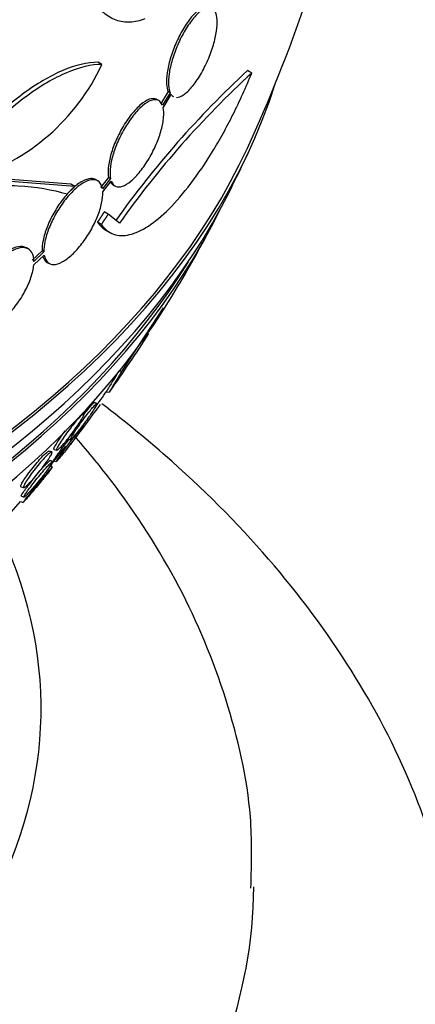
# Model space of a CAD drawing. Units: millimetres. Extents: x 0 to 1474, y 0 to 2758.
# Drawn here: x 369 to 377, y 927 to 945 of the extents above; entities that cross this region are included whole.
import ezdxf
from ezdxf import colors
from ezdxf.entities.mleader import LeaderData, LeaderLine
from ezdxf.math import Vec2, Vec3

# ---------------------------------------------------------------- set-up
doc = ezdxf.new("R2010")
doc.units = ezdxf.units.MM
doc.layers.add('DV5_Défaut', color=7, linetype='Continuous')
doc.layers.add('Défaut', color=7, linetype='Continuous')

# ---------------------------------------------------------------- blocks, each defined once
blk = doc.blocks.new('_DOT')
at = {"color": 0}
blk.add_line((0, 0), (-1, 0), dxfattribs=at)
at = {"color": 0, "const_width": 0.333}
blk.add_lwpolyline([(-0.1665, 0, 1), (0.1665, 0, 1)], format="xyb", close=True, dxfattribs=at)
blk = doc.blocks.new('SE4')
at = {"layer": 'DV5_Défaut', "color": 7, "linetype": 'Continuous'}
for p, q in [((370.963, 944.532), (370.892, 944.573)), ((373.778, 944.37), (373.7, 944.415)), ((372.208, 944.022), (372.064, 943.788)), ((372.245, 944.001), (372.208, 944.022)), ((372.033, 943.852), (371.997, 943.873)), ((372.245, 944.001), (372.101, 943.767)), ((372.115, 943.719), (372.266, 943.964)), ((370.381, 942.281), (368.428, 942.434)), ((370.452, 942.239), (368.499, 942.393)), ((370.881, 942.348), (370.845, 942.369)), ((371.089, 942.409), (370.935, 942.218)), ((371.125, 942.388), (370.971, 942.197)), ((371.125, 942.388), (371.089, 942.409)), ((370.452, 942.239), (370.381, 942.281)), ((370.978, 942.139), (371.139, 942.338)), ((371.172, 942.271), (371.208, 942.25)), ((371.079, 941.72), (371.006, 941.762)), ((371.293, 941.552), (371.079, 941.72)), ((370.951, 941.526), (370.878, 941.568)), ((371.031, 941.424), (371.105, 941.382)), ((369.579, 941.067), (369.544, 941.088)), ((369.837, 941.032), (369.649, 940.856)), ((369.683, 940.768), (369.879, 940.952)), ((369.873, 941.012), (369.685, 940.835)), ((369.873, 941.012), (369.837, 941.032)), ((369.934, 940.816), (369.97, 940.795)), ((372.113, 939.962), (371.333, 938.769)), ((371.333, 938.769), (371.291, 938.775)), ((371.05, 938.387), (371.106, 938.38)), ((370.869, 938.169), (370.82, 938.184)), ((370.617, 937.969), (370.594, 937.976)), ((370.322, 937.503), (370.37, 937.487)), ((370.021, 937.259), (369.972, 937.275)), ((370.065, 937.304), (370.113, 937.289)), ((370.031, 936.975), (369.982, 936.991)), ((370.039, 937.08), (369.988, 937.096)), ((370.054, 937.091), (370.104, 937.076)), ((369.442, 936.603), (369.492, 936.587)), ((369.432, 936.326), (369.482, 936.31)), ((369.449, 936.427), (369.5, 936.411))]:
    blk.add_line(p, q, dxfattribs=at)
for centre, radius, start, end in [((347.819, 954.902), 28.5, 335.2291, 347.1664), ((380.056, 924.499), 25.332, 112.5149, 127.0542), ((367.348, 946.209), 3.985, 286.776, 335.1116), ((385.931, 931.155), 18.04, 132.6888, 144.6421), ((385.819, 931.246), 17.811, 132.5363, 144.6467), ((347.819, 954.902), 28.55, 333.5036, 335.2754), ((347.819, 954.902), 28.55, 329.0173, 331.8436), ((347.819, 954.902), 28.55, 324.6713, 327.3102), ((347.819, 954.902), 28.5, 323.855, 324.6123), ((352.582, 951.252), 22.549, 321.4115, 324.4725), ((347.819, 954.902), 28.5, 321.0602, 322.021), ((347.819, 954.902), 28.5, 318.2557, 319.3216)]:
    blk.add_arc(centre, radius, start, end, dxfattribs=at)
for centre, major_axis, start_param, end_param in [((347.819, 946.941), (-26.834, 0), 0.180825, 2.961561), ((347.819, 946.941), (-26.78, 0), 0.26037, 2.881222), ((347.819, 946.41), (-26.588, 0), 0.280237, 2.861356), ((347.819, 945.92), (-26.346, 0), 0.274513, 2.86708), ((347.819, 945.92), (-26.292, 0), 0.342208, 2.799385), ((347.819, 945.104), (-25.906, 0), 0.333705, 2.807888), ((347.819, 932.441), (-22, 0), 0, 3.418377), ((347.819, 929.176), (-26, 0), 0.01486, 3.136139)]:
    blk.add_ellipse(centre, major_axis=major_axis, ratio=0.57735, start_param=start_param, end_param=end_param, dxfattribs=at)
for points, knots in [([(371.772, 945.385), (371.676, 945.348), (371.582, 945.328), (371.402, 945.32), (371.314, 945.332), (371.148, 945.39), (371.07, 945.436), (370.928, 945.559), (370.862, 945.638), (370.746, 945.823), (370.696, 945.93), (370.613, 946.171), (370.579, 946.306), (370.53, 946.594), (370.515, 946.747), (370.502, 947.073), (370.505, 947.244), (370.517, 947.421)], [0, 0, 0, 0, 0.125, 0.125, 0.25, 0.25, 0.375, 0.375, 0.5, 0.5, 0.625, 0.625, 0.75, 0.75, 0.875, 0.875, 1, 1, 1, 1]), ([(372.999, 945.606), (372.981, 945.616), (372.962, 945.621), (372.94, 945.621), (372.901, 945.621), (372.856, 945.604), (372.807, 945.571), (372.757, 945.538), (372.703, 945.487), (372.649, 945.423), (372.596, 945.36), (372.541, 945.281), (372.489, 945.194), (372.439, 945.11), (372.391, 945.016), (372.35, 944.919), (372.31, 944.827), (372.274, 944.73), (372.247, 944.636), (372.22, 944.546), (372.2, 944.457), (372.189, 944.377), (372.177, 944.298), (372.173, 944.224), (372.178, 944.163), (372.181, 944.106), (372.192, 944.059), (372.208, 944.022)], [0, 0, 0, 0, 0.067346, 0.067346, 0.067346, 0.190779, 0.190779, 0.190779, 0.316322, 0.316322, 0.316322, 0.441029, 0.441029, 0.441029, 0.561621, 0.561621, 0.561621, 0.676893, 0.676893, 0.676893, 0.788181, 0.788181, 0.788181, 0.89837, 0.89837, 0.89837, 1, 1, 1, 1]), ([(373.075, 945.549), (373.05, 945.583), (373.017, 945.6), (372.978, 945.6), (372.938, 945.6), (372.893, 945.583), (372.844, 945.55), (372.794, 945.516), (372.74, 945.466), (372.686, 945.402), (372.633, 945.338), (372.578, 945.26), (372.526, 945.173), (372.476, 945.089), (372.428, 944.995), (372.386, 944.898), (372.346, 944.806), (372.311, 944.709), (372.283, 944.615), (372.257, 944.525), (372.237, 944.436), (372.225, 944.356), (372.214, 944.277), (372.21, 944.203), (372.214, 944.142), (372.218, 944.085), (372.229, 944.037), (372.245, 944.001)], [0, 0, 0, 0, 0.116869, 0.116869, 0.116869, 0.233725, 0.233725, 0.233725, 0.35257, 0.35257, 0.35257, 0.470627, 0.470627, 0.470627, 0.584806, 0.584806, 0.584806, 0.693965, 0.693965, 0.693965, 0.799364, 0.799364, 0.799364, 0.903724, 0.903724, 0.903724, 1, 1, 1, 1]), ([(372.364, 943.913), (372.403, 943.912), (372.449, 943.929), (372.498, 943.962), (372.547, 943.995), (372.601, 944.046), (372.655, 944.109), (372.708, 944.173), (372.763, 944.251), (372.814, 944.338), (372.864, 944.422), (372.912, 944.517), (372.954, 944.614), (372.994, 944.706), (373.029, 944.803), (373.057, 944.897), (373.083, 944.987), (373.103, 945.076), (373.115, 945.156), (373.127, 945.235), (373.131, 945.308), (373.127, 945.37), (373.123, 945.427), (373.113, 945.475), (373.096, 945.512)], [0, 0, 0, 0, 0.131938, 0.131938, 0.131938, 0.266252, 0.266252, 0.266252, 0.399919, 0.399919, 0.399919, 0.529287, 0.529287, 0.529287, 0.652826, 0.652826, 0.652826, 0.771897, 0.771897, 0.771897, 0.889712, 0.889712, 0.889712, 1, 1, 1, 1]), ([(370.892, 944.573), (370.69, 944.571), (370.469, 944.519), (370.108, 944.366), (369.983, 944.303), (369.731, 944.154), (369.603, 944.069), (369.343, 943.877), (369.21, 943.768), (368.947, 943.534), (368.816, 943.408), (368.43, 943.006), (368.175, 942.701), (367.939, 942.376)], [0, 0, 0, 0, 0.25, 0.25, 0.375, 0.375, 0.5, 0.5, 0.625, 0.625, 0.75, 0.75, 1, 1, 1, 1]), ([(370.963, 944.532), (370.762, 944.529), (370.541, 944.477), (370.18, 944.325), (370.054, 944.262), (369.802, 944.113), (369.674, 944.028), (369.414, 943.836), (369.281, 943.727), (369.018, 943.493), (368.887, 943.367), (368.501, 942.965), (368.247, 942.661), (368.01, 942.335)], [0, 0, 0, 0, 0.25, 0.25, 0.375, 0.375, 0.5, 0.5, 0.625, 0.625, 0.75, 0.75, 1, 1, 1, 1]), ([(370.951, 941.526), (371.016, 941.437), (371.093, 941.377), (371.271, 941.314), (371.373, 941.311), (371.592, 941.363), (371.71, 941.416), (371.96, 941.58), (372.091, 941.689), (372.357, 941.955), (372.496, 942.115), (372.77, 942.475), (372.906, 942.675), (373.107, 943.004), (373.174, 943.119), (373.304, 943.354), (373.367, 943.475), (373.552, 943.844), (373.67, 944.104), (373.778, 944.37)], [0, 0, 0, 0, 0.125, 0.125, 0.25, 0.25, 0.375, 0.375, 0.5, 0.5, 0.625, 0.625, 0.75, 0.75, 0.8125, 0.8125, 0.875, 0.875, 1, 1, 1, 1]), ([(371.996, 943.873), (371.992, 943.876), (371.987, 943.878), (371.982, 943.88), (371.947, 943.895), (371.902, 943.894), (371.853, 943.877), (371.804, 943.859), (371.748, 943.825), (371.691, 943.776), (371.634, 943.728), (371.574, 943.665), (371.515, 943.591), (371.458, 943.519), (371.402, 943.436), (371.351, 943.348), (371.301, 943.262), (371.255, 943.17), (371.216, 943.079), (371.178, 942.989), (371.147, 942.899), (371.124, 942.814), (371.101, 942.73), (371.087, 942.65), (371.081, 942.579), (371.076, 942.514), (371.079, 942.456), (371.089, 942.409)], [0, 0, 0, 0, 0.017471, 0.017471, 0.017471, 0.146527, 0.146527, 0.146527, 0.276696, 0.276696, 0.276696, 0.405656, 0.405656, 0.405656, 0.531224, 0.531224, 0.531224, 0.652865, 0.652865, 0.652865, 0.771835, 0.771835, 0.771835, 0.890418, 0.890418, 0.890418, 1, 1, 1, 1]), ([(372.101, 943.767), (372.082, 943.813), (372.054, 943.844), (372.019, 943.859), (371.983, 943.874), (371.939, 943.873), (371.89, 943.856), (371.84, 943.838), (371.785, 943.804), (371.727, 943.755), (371.67, 943.707), (371.61, 943.644), (371.552, 943.57), (371.495, 943.499), (371.438, 943.415), (371.387, 943.327), (371.337, 943.241), (371.291, 943.149), (371.252, 943.058), (371.215, 942.969), (371.183, 942.878), (371.16, 942.794), (371.138, 942.709), (371.123, 942.629), (371.118, 942.558), (371.113, 942.493), (371.115, 942.435), (371.125, 942.388)], [0, 0, 0, 0, 0.116012, 0.116012, 0.116012, 0.232107, 0.232107, 0.232107, 0.349198, 0.349198, 0.349198, 0.465206, 0.465206, 0.465206, 0.578175, 0.578175, 0.578175, 0.687624, 0.687624, 0.687624, 0.794677, 0.794677, 0.794677, 0.901382, 0.901382, 0.901382, 1, 1, 1, 1]), ([(371.139, 942.338), (371.157, 942.292), (371.185, 942.26), (371.22, 942.244), (371.255, 942.228), (371.299, 942.228), (371.348, 942.245), (371.397, 942.261), (371.452, 942.295), (371.509, 942.342), (371.566, 942.39), (371.626, 942.452), (371.684, 942.526), (371.741, 942.597), (371.798, 942.68), (371.849, 942.768), (371.899, 942.854), (371.946, 942.946), (371.985, 943.037), (372.023, 943.126), (372.055, 943.217), (372.078, 943.302), (372.101, 943.386), (372.116, 943.467), (372.122, 943.538), (372.128, 943.607), (372.126, 943.669), (372.115, 943.719)], [0, 0, 0, 0, 0.11516, 0.11516, 0.11516, 0.230397, 0.230397, 0.230397, 0.346745, 0.346745, 0.346745, 0.462189, 0.462189, 0.462189, 0.574664, 0.574664, 0.574664, 0.68354, 0.68354, 0.68354, 0.789887, 0.789887, 0.789887, 0.895812, 0.895812, 0.895812, 1, 1, 1, 1]), ([(370.845, 942.368), (370.819, 942.384), (370.788, 942.391), (370.754, 942.389), (370.706, 942.387), (370.651, 942.369), (370.591, 942.336), (370.533, 942.304), (370.469, 942.256), (370.405, 942.196), (370.343, 942.138), (370.28, 942.067), (370.22, 941.988), (370.162, 941.912), (370.106, 941.827), (370.057, 941.74), (370.009, 941.654), (369.966, 941.564), (369.932, 941.478), (369.898, 941.392), (369.872, 941.307), (369.856, 941.23), (369.842, 941.157), (369.835, 941.09), (369.837, 941.032)], [0, 0, 0, 0, 0.098127, 0.098127, 0.098127, 0.23365, 0.23365, 0.23365, 0.367555, 0.367555, 0.367555, 0.498598, 0.498598, 0.498598, 0.626871, 0.626871, 0.626871, 0.753673, 0.753673, 0.753673, 0.880849, 0.880849, 0.880849, 1, 1, 1, 1]), ([(370.971, 942.197), (370.961, 942.254), (370.94, 942.298), (370.909, 942.327), (370.878, 942.356), (370.838, 942.37), (370.79, 942.368), (370.742, 942.367), (370.687, 942.349), (370.627, 942.316), (370.569, 942.283), (370.505, 942.235), (370.441, 942.176), (370.379, 942.117), (370.316, 942.046), (370.256, 941.968), (370.198, 941.891), (370.142, 941.806), (370.093, 941.719), (370.045, 941.633), (370.002, 941.544), (369.968, 941.458), (369.934, 941.371), (369.908, 941.286), (369.892, 941.209), (369.878, 941.136), (369.871, 941.069), (369.873, 941.012)], [0, 0, 0, 0, 0.115202, 0.115202, 0.115202, 0.2306, 0.2306, 0.2306, 0.346198, 0.346198, 0.346198, 0.460423, 0.460423, 0.460423, 0.572214, 0.572214, 0.572214, 0.681651, 0.681651, 0.681651, 0.789836, 0.789836, 0.789836, 0.898339, 0.898339, 0.898339, 1, 1, 1, 1]), ([(365.478, 941.547), (366.501, 941.896), (367.426, 942.118), (368.456, 942.236), (368.655, 942.251), (369.033, 942.264), (369.213, 942.263), (369.727, 942.234), (370.035, 942.183), (370.307, 942.1)], [0, 0, 0, 0, 0.5, 0.5, 0.625, 0.625, 0.75, 0.75, 1, 1, 1, 1]), ([(369.879, 940.952), (369.889, 940.895), (369.909, 940.849), (369.939, 940.819), (369.969, 940.789), (370.009, 940.774), (370.056, 940.775), (370.103, 940.775), (370.159, 940.792), (370.218, 940.824), (370.276, 940.856), (370.339, 940.903), (370.403, 940.962), (370.465, 941.019), (370.528, 941.09), (370.588, 941.168), (370.647, 941.244), (370.703, 941.329), (370.752, 941.415), (370.801, 941.501), (370.844, 941.59), (370.879, 941.676), (370.914, 941.763), (370.94, 941.848), (370.957, 941.926), (370.974, 942.005), (370.981, 942.077), (370.978, 942.139)], [0, 0, 0, 0, 0.114182, 0.114182, 0.114182, 0.22856, 0.22856, 0.22856, 0.343235, 0.343235, 0.343235, 0.456651, 0.456651, 0.456651, 0.567656, 0.567656, 0.567656, 0.67624, 0.67624, 0.67624, 0.783483, 0.783483, 0.783483, 0.890995, 0.890995, 0.890995, 1, 1, 1, 1]), ([(369.544, 941.088), (369.532, 941.095), (369.52, 941.1), (369.507, 941.104), (369.462, 941.117), (369.408, 941.116), (369.349, 941.099), (369.29, 941.082), (369.224, 941.05), (369.157, 941.005), (369.092, 940.961), (369.023, 940.903), (368.956, 940.837), (368.891, 940.771), (368.826, 940.695), (368.768, 940.615), (368.709, 940.536), (368.655, 940.45), (368.61, 940.364), (368.565, 940.278), (368.528, 940.191), (368.501, 940.109), (368.475, 940.031), (368.458, 939.957), (368.451, 939.89)], [0, 0, 0, 0, 0.0423307, 0.0423307, 0.0423307, 0.1843339, 0.1843339, 0.1843339, 0.3243342, 0.3243342, 0.3243342, 0.4619303, 0.4619303, 0.4619303, 0.5977992, 0.5977992, 0.5977992, 0.7333272, 0.7333272, 0.7333272, 0.8699984, 0.8699984, 0.8699984, 1, 1, 1, 1]), ([(369.685, 940.835), (369.684, 940.901), (369.671, 940.957), (369.647, 940.999), (369.623, 941.041), (369.587, 941.07), (369.542, 941.083), (369.498, 941.097), (369.444, 941.095), (369.385, 941.078), (369.326, 941.061), (369.26, 941.029), (369.193, 940.985), (369.127, 940.94), (369.058, 940.883), (368.992, 940.816), (368.927, 940.751), (368.862, 940.675), (368.803, 940.595), (368.745, 940.515), (368.691, 940.429), (368.646, 940.344), (368.601, 940.258), (368.563, 940.17), (368.536, 940.089), (368.511, 940.011), (368.494, 939.936), (368.487, 939.869)], [0, 0, 0, 0, 0.114352, 0.114352, 0.114352, 0.229095, 0.229095, 0.229095, 0.343393, 0.343393, 0.343393, 0.456085, 0.456085, 0.456085, 0.566848, 0.566848, 0.566848, 0.676226, 0.676226, 0.676226, 0.78533, 0.78533, 0.78533, 0.895351, 0.895351, 0.895351, 1, 1, 1, 1]), ([(369.854, 940.926), (369.865, 940.891), (369.882, 940.861), (369.903, 940.84), (369.912, 940.831), (369.923, 940.823), (369.934, 940.816)], [0, 0, 0, 0, 0.695716, 0.695716, 0.695716, 1, 1, 1, 1]), ([(368.484, 939.801), (368.484, 939.735), (368.496, 939.678), (368.52, 939.635), (368.543, 939.591), (368.577, 939.561), (368.621, 939.546), (368.664, 939.532), (368.718, 939.532), (368.777, 939.548), (368.835, 939.564), (368.9, 939.594), (368.967, 939.638), (369.033, 939.681), (369.102, 939.738), (369.168, 939.804), (369.234, 939.869), (369.299, 939.944), (369.358, 940.024), (369.417, 940.103), (369.471, 940.189), (369.517, 940.274), (369.563, 940.359), (369.601, 940.447), (369.629, 940.529), (369.658, 940.614), (369.676, 940.696), (369.683, 940.768)], [0, 0, 0, 0, 0.113241, 0.113241, 0.113241, 0.226891, 0.226891, 0.226891, 0.340171, 0.340171, 0.340171, 0.451901, 0.451901, 0.451901, 0.561682, 0.561682, 0.561682, 0.670012, 0.670012, 0.670012, 0.778011, 0.778011, 0.778011, 0.886903, 0.886903, 0.886903, 1, 1, 1, 1]), ([(371.278, 938.776), (371.219, 938.679), (371.171, 938.599), (371.096, 938.473), (371.069, 938.428), (371.047, 938.389), (371.044, 938.384), (371.049, 938.39)], [0, 0, 0, 0, 0.367039, 0.367039, 0.734077, 0.734077, 1, 1, 1, 1]), ([(371.333, 938.769), (371.275, 938.672), (371.227, 938.592), (371.152, 938.466), (371.125, 938.421), (371.102, 938.381), (371.1, 938.376), (371.105, 938.384)], [0, 0, 0, 0, 0.364533, 0.364533, 0.729065, 0.729065, 1, 1, 1, 1]), ([(370.37, 937.487), (370.369, 937.487), (370.369, 937.488), (370.369, 937.488), (370.367, 937.49), (370.369, 937.499), (370.376, 937.512), (370.383, 937.526), (370.395, 937.547), (370.41, 937.572), (370.427, 937.6), (370.449, 937.633), (370.474, 937.67), (370.5, 937.708), (370.53, 937.751), (370.562, 937.795), (370.592, 937.837), (370.624, 937.881), (370.656, 937.923), (370.685, 937.961), (370.713, 937.998), (370.74, 938.03), (370.763, 938.059), (370.785, 938.085), (370.803, 938.106), (370.82, 938.126), (370.835, 938.141), (370.846, 938.152), (370.857, 938.162), (370.865, 938.168), (370.869, 938.168), (370.869, 938.169), (370.87, 938.169), (370.87, 938.168)], [0, 0, 0, 0, 0.011863, 0.011863, 0.011863, 0.114424, 0.114424, 0.114424, 0.228227, 0.228227, 0.228227, 0.35193, 0.35193, 0.35193, 0.478992, 0.478992, 0.478992, 0.599604, 0.599604, 0.599604, 0.707111, 0.707111, 0.707111, 0.802842, 0.802842, 0.802842, 0.893411, 0.893411, 0.893411, 0.985795, 0.985795, 0.985795, 1, 1, 1, 1]), ([(370.618, 937.952), (370.626, 937.963), (370.635, 937.974), (370.643, 937.985), (370.67, 938.019), (370.696, 938.052), (370.719, 938.08), (370.74, 938.105), (370.758, 938.127), (370.774, 938.143), (370.789, 938.159), (370.8, 938.171), (370.809, 938.177), (370.812, 938.18), (370.815, 938.182), (370.817, 938.183)], [0, 0, 0, 0, 0.08977, 0.08977, 0.08977, 0.377449, 0.377449, 0.377449, 0.638474, 0.638474, 0.638474, 0.893219, 0.893219, 0.893219, 1, 1, 1, 1]), ([(370.869, 938.154), (370.865, 938.143), (370.855, 938.126), (370.843, 938.104), (370.828, 938.08), (370.809, 938.05), (370.787, 938.016), (370.771, 937.992), (370.752, 937.965), (370.733, 937.937)], [0, 0, 0, 0, 0.3472606, 0.3472606, 0.3472606, 0.728226, 0.728226, 0.728226, 1, 1, 1, 1]), ([(377.799, 925.914), (377.806, 925.999), (377.876, 926.825), (377.593, 928.553), (376.918, 930.848), (375.78, 933.07), (374.248, 935.168), (372.588, 936.853), (371.417, 937.814), (370.961, 938.162)], [0, 0, 0, 0, 0.01665, 0.1882114, 0.3591541, 0.5320214, 0.709046, 0.8911751, 1, 1, 1, 1]), ([(370.62, 937.967), (370.624, 937.964), (370.622, 937.953), (370.615, 937.936), (370.608, 937.919), (370.596, 937.896), (370.581, 937.869), (370.564, 937.84), (370.542, 937.806), (370.517, 937.768), (370.491, 937.73), (370.461, 937.687), (370.429, 937.643), (370.399, 937.602), (370.365, 937.558), (370.333, 937.517), (370.303, 937.48), (370.274, 937.444), (370.247, 937.413), (370.222, 937.385), (370.2, 937.36), (370.181, 937.341), (370.163, 937.322), (370.148, 937.309), (370.136, 937.3), (370.125, 937.291), (370.117, 937.287), (370.113, 937.289), (370.108, 937.29), (370.108, 937.297), (370.112, 937.309), (370.116, 937.322), (370.125, 937.342), (370.138, 937.365), (370.152, 937.391), (370.171, 937.422), (370.194, 937.457), (370.218, 937.493), (370.246, 937.534), (370.276, 937.577), (370.306, 937.619), (370.338, 937.663), (370.371, 937.706), (370.401, 937.744), (370.432, 937.783), (370.461, 937.818), (370.487, 937.848), (370.512, 937.877), (370.533, 937.899), (370.553, 937.92), (370.57, 937.937), (370.584, 937.949), (370.597, 937.96), (370.608, 937.967), (370.614, 937.968), (370.617, 937.969), (370.619, 937.968), (370.62, 937.967)], [0, 0, 0, 0, 0.056945, 0.056945, 0.056945, 0.113646, 0.113646, 0.113646, 0.174442, 0.174442, 0.174442, 0.237241, 0.237241, 0.237241, 0.297588, 0.297588, 0.297588, 0.352037, 0.352037, 0.352037, 0.400705, 0.400705, 0.400705, 0.446542, 0.446542, 0.446542, 0.492965, 0.492965, 0.492965, 0.542686, 0.542686, 0.542686, 0.597377, 0.597377, 0.597377, 0.657126, 0.657126, 0.657126, 0.719753, 0.719753, 0.719753, 0.781056, 0.781056, 0.781056, 0.837113, 0.837113, 0.837113, 0.887126, 0.887126, 0.887126, 0.933468, 0.933468, 0.933468, 0.979483, 0.979483, 0.979483, 1, 1, 1, 1]), ([(370.733, 937.937), (370.707, 937.9), (370.678, 937.86), (370.649, 937.82), (370.619, 937.78), (370.588, 937.739), (370.558, 937.7), (370.531, 937.665), (370.503, 937.631), (370.48, 937.602), (370.458, 937.575), (370.438, 937.552), (370.422, 937.534), (370.407, 937.517), (370.394, 937.504), (370.385, 937.497)], [0, 0, 0, 0, 0.2204, 0.2204, 0.2204, 0.442152, 0.442152, 0.442152, 0.643587, 0.643587, 0.643587, 0.824919, 0.824919, 0.824919, 1, 1, 1, 1]), ([(370.104, 937.076), (370.103, 937.076), (370.103, 937.076), (370.103, 937.076), (370.103, 937.079), (370.108, 937.086), (370.116, 937.099), (370.125, 937.114), (370.139, 937.134), (370.157, 937.16), (370.177, 937.187), (370.202, 937.221), (370.23, 937.259), (370.258, 937.298), (370.291, 937.342), (370.325, 937.387), (370.357, 937.428), (370.391, 937.473), (370.424, 937.515), (370.453, 937.552), (370.481, 937.588), (370.506, 937.619), (370.529, 937.647), (370.549, 937.671), (370.566, 937.691), (370.582, 937.71), (370.595, 937.725), (370.604, 937.735), (370.614, 937.745), (370.62, 937.751), (370.622, 937.751), (370.622, 937.751), (370.622, 937.751), (370.622, 937.751)], [0, 0, 0, 0, 0.014196, 0.014196, 0.014196, 0.11738, 0.11738, 0.11738, 0.233662, 0.233662, 0.233662, 0.361142, 0.361142, 0.361142, 0.491589, 0.491589, 0.491589, 0.613082, 0.613082, 0.613082, 0.718533, 0.718533, 0.718533, 0.810988, 0.810988, 0.810988, 0.898787, 0.898787, 0.898787, 0.989692, 0.989692, 0.989692, 1, 1, 1, 1]), ([(370.617, 937.737), (370.61, 937.726), (370.599, 937.709), (370.584, 937.687), (370.567, 937.663), (370.545, 937.632), (370.519, 937.597), (370.501, 937.572), (370.48, 937.544), (370.458, 937.515)], [0, 0, 0, 0, 0.34337, 0.34337, 0.34337, 0.724145, 0.724145, 0.724145, 1, 1, 1, 1]), ([(370.064, 937.304), (370.06, 937.305), (370.06, 937.309), (370.061, 937.316), (370.063, 937.326), (370.069, 937.342), (370.08, 937.363), (370.091, 937.385), (370.108, 937.413), (370.128, 937.445), (370.15, 937.479), (370.176, 937.519), (370.204, 937.56), (370.226, 937.59), (370.249, 937.622), (370.272, 937.654)], [0, 0, 0, 0, 0.143435, 0.143435, 0.143435, 0.351395, 0.351395, 0.351395, 0.579823, 0.579823, 0.579823, 0.822618, 0.822618, 0.822618, 1, 1, 1, 1]), ([(373.763, 929.068), (373.777, 929.56), (373.8, 930.68), (373.346, 932.651), (372.468, 934.768), (371.418, 936.395), (370.674, 937.301), (370.432, 937.576)], [0, 0, 0, 0, 0.145652, 0.390878, 0.636503, 0.887155, 1, 1, 1, 1]), ([(370.053, 937.092), (370.053, 937.092), (370.053, 937.092), (370.053, 937.093), (370.054, 937.097), (370.059, 937.106), (370.069, 937.12), (370.079, 937.136), (370.095, 937.158), (370.114, 937.185), (370.135, 937.215), (370.161, 937.25), (370.19, 937.289), (370.219, 937.329), (370.253, 937.373), (370.287, 937.418), (370.307, 937.443), (370.327, 937.469), (370.347, 937.495)], [0, 0, 0, 0, 0.04439, 0.04439, 0.04439, 0.22509, 0.22509, 0.22509, 0.428598, 0.428598, 0.428598, 0.650411, 0.650411, 0.650411, 0.875022, 0.875022, 0.875022, 1, 1, 1, 1]), ([(370.458, 937.515), (370.431, 937.479), (370.401, 937.44), (370.37, 937.4), (370.34, 937.361), (370.307, 937.319), (370.277, 937.281), (370.25, 937.247), (370.223, 937.214), (370.201, 937.186), (370.18, 937.161), (370.162, 937.139), (370.147, 937.122), (370.133, 937.105), (370.122, 937.093), (370.115, 937.085)], [0, 0, 0, 0, 0.222962, 0.222962, 0.222962, 0.447571, 0.447571, 0.447571, 0.647972, 0.647972, 0.647972, 0.826451, 0.826451, 0.826451, 1, 1, 1, 1]), ([(369.441, 936.604), (369.44, 936.604), (369.44, 936.604), (369.439, 936.605), (369.435, 936.608), (369.436, 936.616), (369.441, 936.629), (369.446, 936.644), (369.456, 936.664), (369.471, 936.688), (369.486, 936.714), (369.507, 936.747), (369.531, 936.782), (369.556, 936.819), (369.587, 936.86), (369.619, 936.903), (369.651, 936.944), (369.686, 936.989), (369.721, 937.031), (369.753, 937.069), (369.786, 937.107), (369.816, 937.14), (369.843, 937.17), (369.869, 937.196), (369.891, 937.217), (369.911, 937.236), (369.929, 937.251), (369.942, 937.261), (369.955, 937.271), (369.965, 937.275), (369.971, 937.275), (369.972, 937.275), (369.972, 937.275), (369.973, 937.275)], [0, 0, 0, 0, 0.013602, 0.013602, 0.013602, 0.111767, 0.111767, 0.111767, 0.220347, 0.220347, 0.220347, 0.33999, 0.33999, 0.33999, 0.46656, 0.46656, 0.46656, 0.591204, 0.591204, 0.591204, 0.704962, 0.704962, 0.704962, 0.805427, 0.805427, 0.805427, 0.897473, 0.897473, 0.897473, 0.988312, 0.988312, 0.988312, 1, 1, 1, 1]), ([(369.889, 937.019), (369.861, 936.981), (369.83, 936.941), (369.798, 936.9), (369.766, 936.86), (369.732, 936.818), (369.698, 936.78), (369.668, 936.745), (369.638, 936.712), (369.611, 936.684), (369.587, 936.659), (369.565, 936.638), (369.547, 936.622), (369.53, 936.607), (369.516, 936.597), (369.506, 936.592), (369.496, 936.586), (369.489, 936.586), (369.487, 936.591), (369.485, 936.596), (369.487, 936.606), (369.493, 936.621), (369.5, 936.637), (369.512, 936.659), (369.527, 936.685), (369.545, 936.714), (369.567, 936.748), (369.593, 936.784), (369.619, 936.822), (369.651, 936.865), (369.684, 936.908), (369.716, 936.95), (369.751, 936.994), (369.786, 937.035), (369.817, 937.072), (369.85, 937.108), (369.879, 937.14), (369.905, 937.167), (369.929, 937.192), (369.949, 937.211), (369.969, 937.229), (369.985, 937.242), (369.997, 937.25), (370.009, 937.258), (370.018, 937.261), (370.022, 937.259), (370.027, 937.257), (370.027, 937.25), (370.024, 937.238), (370.02, 937.225), (370.011, 937.206), (369.998, 937.183), (369.984, 937.158), (369.965, 937.127), (369.942, 937.093), (369.926, 937.07), (369.908, 937.045), (369.889, 937.019)], [0, 0, 0, 0, 0.05891, 0.05891, 0.05891, 0.118156, 0.118156, 0.118156, 0.17211, 0.17211, 0.17211, 0.220084, 0.220084, 0.220084, 0.265344, 0.265344, 0.265344, 0.311496, 0.311496, 0.311496, 0.361329, 0.361329, 0.361329, 0.416528, 0.416528, 0.416528, 0.477083, 0.477083, 0.477083, 0.540504, 0.540504, 0.540504, 0.602156, 0.602156, 0.602156, 0.657915, 0.657915, 0.657915, 0.707252, 0.707252, 0.707252, 0.75296, 0.75296, 0.75296, 0.798615, 0.798615, 0.798615, 0.847167, 0.847167, 0.847167, 0.900616, 0.900616, 0.900616, 0.959573, 0.959573, 0.959573, 1, 1, 1, 1]), ([(369.448, 936.427), (369.446, 936.428), (369.446, 936.43), (369.447, 936.434), (369.449, 936.441), (369.456, 936.454), (369.467, 936.471), (369.479, 936.491), (369.497, 936.516), (369.518, 936.546), (369.541, 936.578), (369.569, 936.615), (369.6, 936.655), (369.631, 936.696), (369.667, 936.741), (369.703, 936.785), (369.737, 936.826), (369.772, 936.869), (369.805, 936.908), (369.834, 936.941), (369.862, 936.974), (369.887, 937.001), (369.909, 937.024), (369.929, 937.045), (369.944, 937.06), (369.959, 937.075), (369.971, 937.085), (369.979, 937.091), (369.984, 937.094), (369.988, 937.096), (369.99, 937.095)], [0, 0, 0, 0, 0.054972, 0.054972, 0.054972, 0.159504, 0.159504, 0.159504, 0.277113, 0.277113, 0.277113, 0.405246, 0.405246, 0.405246, 0.535061, 0.535061, 0.535061, 0.654788, 0.654788, 0.654788, 0.758444, 0.758444, 0.758444, 0.849991, 0.849991, 0.849991, 0.937844, 0.937844, 0.937844, 1, 1, 1, 1]), ([(369.498, 936.412), (369.497, 936.412), (369.497, 936.413), (369.497, 936.414), (369.497, 936.418), (369.501, 936.427), (369.509, 936.441), (369.518, 936.457), (369.532, 936.479), (369.551, 936.505), (369.57, 936.534), (369.596, 936.568), (369.624, 936.605), (369.653, 936.644), (369.687, 936.688), (369.723, 936.732), (369.756, 936.774), (369.792, 936.818), (369.827, 936.86), (369.858, 936.896), (369.889, 936.931), (369.916, 936.962), (369.94, 936.989), (369.962, 937.012), (369.98, 937.031), (369.997, 937.048), (370.011, 937.061), (370.021, 937.069), (370.031, 937.077), (370.037, 937.081), (370.04, 937.08), (370.043, 937.078), (370.041, 937.071), (370.035, 937.06), (370.029, 937.048), (370.018, 937.029), (370.002, 937.006), (369.985, 936.981), (369.963, 936.95), (369.937, 936.916), (369.919, 936.891), (369.899, 936.864), (369.877, 936.837)], [0, 0, 0, 0, 0.019271, 0.019271, 0.019271, 0.090516, 0.090516, 0.090516, 0.170761, 0.170761, 0.170761, 0.259337, 0.259337, 0.259337, 0.351256, 0.351256, 0.351256, 0.43832, 0.43832, 0.43832, 0.514573, 0.514573, 0.514573, 0.580983, 0.580983, 0.580983, 0.643083, 0.643083, 0.643083, 0.706503, 0.706503, 0.706503, 0.775524, 0.775524, 0.775524, 0.852932, 0.852932, 0.852932, 0.939142, 0.939142, 0.939142, 1, 1, 1, 1]), ([(369.872, 936.771), (369.843, 936.735), (369.81, 936.695), (369.776, 936.654), (369.743, 936.614), (369.706, 936.57), (369.672, 936.53), (369.642, 936.494), (369.613, 936.459), (369.587, 936.429), (369.565, 936.404), (369.546, 936.381), (369.53, 936.362), (369.515, 936.345), (369.503, 936.332), (369.495, 936.323), (369.487, 936.314), (369.483, 936.31), (369.482, 936.31), (369.481, 936.31), (369.485, 936.315), (369.493, 936.325), (369.501, 936.337), (369.515, 936.355), (369.533, 936.377), (369.552, 936.402), (369.577, 936.433), (369.606, 936.468), (369.636, 936.505), (369.671, 936.548), (369.707, 936.593), (369.742, 936.635), (369.78, 936.681), (369.816, 936.724), (369.848, 936.762), (369.879, 936.8), (369.908, 936.833), (369.931, 936.862), (369.954, 936.888), (369.972, 936.909), (369.988, 936.928), (370.002, 936.943), (370.012, 936.954), (370.022, 936.966), (370.029, 936.972), (370.031, 936.974), (370.032, 936.975), (370.032, 936.975), (370.033, 936.975)], [0, 0, 0, 0, 0.074241, 0.074241, 0.074241, 0.149118, 0.149118, 0.149118, 0.214297, 0.214297, 0.214297, 0.270104, 0.270104, 0.270104, 0.322784, 0.322784, 0.322784, 0.377922, 0.377922, 0.377922, 0.439537, 0.439537, 0.439537, 0.51013, 0.51013, 0.51013, 0.589529, 0.589529, 0.589529, 0.673115, 0.673115, 0.673115, 0.752327, 0.752327, 0.752327, 0.820344, 0.820344, 0.820344, 0.877933, 0.877933, 0.877933, 0.930955, 0.930955, 0.930955, 0.985132, 0.985132, 0.985132, 1, 1, 1, 1]), ([(369.877, 936.837), (369.848, 936.8), (369.816, 936.76), (369.784, 936.72), (369.751, 936.68), (369.717, 936.639), (369.684, 936.601), (369.655, 936.567), (369.626, 936.535), (369.601, 936.508), (369.58, 936.484), (369.56, 936.463), (369.544, 936.448), (369.529, 936.433), (369.517, 936.423), (369.51, 936.417)], [0, 0, 0, 0, 0.22457, 0.22457, 0.22457, 0.450762, 0.450762, 0.450762, 0.65241, 0.65241, 0.65241, 0.830059, 0.830059, 0.830059, 1, 1, 1, 1]), ([(370.028, 936.966), (370.022, 936.957), (370.011, 936.943), (369.996, 936.924), (369.979, 936.902), (369.957, 936.875), (369.931, 936.843), (369.913, 936.821), (369.893, 936.796), (369.872, 936.771)], [0, 0, 0, 0, 0.343807, 0.343807, 0.343807, 0.733612, 0.733612, 0.733612, 1, 1, 1, 1])]:
    blk.add_open_spline(points, degree=3, knots=knots, dxfattribs=at)
for points, degree in [([(372.266, 943.964), (372.278, 943.948), (372.291, 943.936), (372.306, 943.928)], 3), ([(370.307, 942.1), (370.38, 942.169), (370.452, 942.239)], 2), ([(371.124, 942.317), (371.138, 942.297), (371.154, 942.281), (371.172, 942.271)], 3), ([(371.006, 941.762), (370.943, 941.665), (370.878, 941.568)], 2), ([(371.079, 941.72), (371.016, 941.623), (370.951, 941.526)], 2), ([(370.878, 941.568), (370.925, 941.504), (370.978, 941.455), (371.037, 941.421)], 3)]:
    blk.add_open_spline(points, degree=degree, dxfattribs=at)

msp = doc.modelspace()

# ---------------------------------------------------------------- block references
at = {"layer": 'Défaut'}
msp.add_blockref('SE4', (0, 0), dxfattribs=at)

# ---------------------------------------------------------------- leaders
at = {"layer": 'Défaut', "color": 7, "linetype": 'Continuous'}
ml = msp.add_multileader_mtext('Standard', dxfattribs=at)
ml.set_content('{\\pxsm0.9;\\fSolid Edge ISO|b1||i0||c0|p34;\\W1.;06/03/2024\\P}', color=256)
ml.set_leader_properties()
ml.set_arrow_properties(name='DOT')
ml.build(insert=Vec2(0, 0))
ml.multileader.update_dxf_attribs({"leader_type": 0, "dogleg_length": 0, "arrow_head_size": 12})
ctx = ml.context
ctx.base_point, ctx.char_height, ctx.arrow_head_size = Vec3(1386.836, 2750.946), 12, 12
notes = []
notes.append((ctx, [(0, (0, 0, 0), (0, 0), (1, 0), 1, [])]))
ctx.mtext.insert = Vec3(1388.836, 2756.946)
for ctx, leaders in notes:
    for number, flags, end, landing, length, lines in leaders:
        leader = LeaderData()
        leader.index, (leader.has_last_leader_line, leader.has_dogleg_vector, leader.attachment_direction) = number, flags
        leader.last_leader_point, leader.dogleg_vector, leader.dogleg_length = Vec3(end), Vec3(landing), length
        for number, points, colour, breaks in lines:
            line = LeaderLine()
            line.index, line.vertices, line.color, line.breaks = number, Vec3.list(points), colors.encode_raw_color(colour), breaks
            leader.lines.append(line)
        ctx.leaders.append(leader)

doc.saveas('drawing.dxf')
